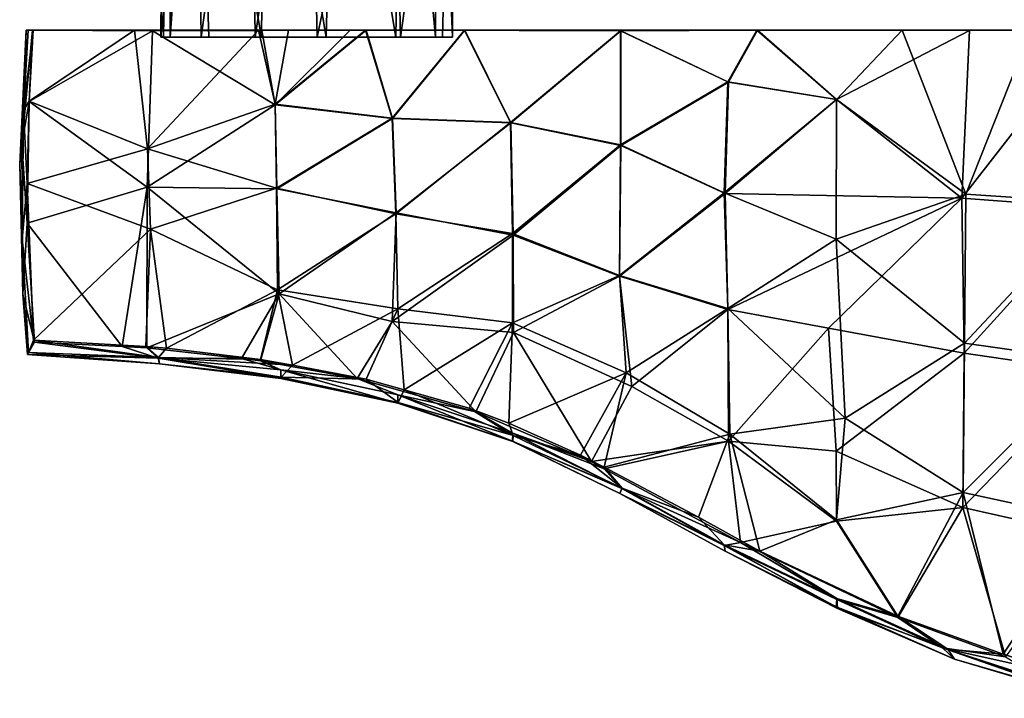
# Model space of a CAD drawing. Units: inches. Extents: x -4.33 to 4.34, y -4.93 to 3.22.
# Drawn here: x -3.76 to -1, y -0.41 to 1.5 of the extents above; entities that cross this region are included whole.
import ezdxf

# ---------------------------------------------------------------- set-up
doc = ezdxf.new("R2010")
doc.units = ezdxf.units.IN
doc.layers.get('0').update_dxf_attribs({"true_color": 0xc2ced6})

msp = doc.modelspace()

# ---------------------------------------------------------------- linework, layer by layer
for points in [[(-3.3529, 2.4584), (-3.2617, 2.4584), (-3.3634, 1.4475), (-3.3529, 2.4584)], [(-3.3567, 2.4581), (-3.3529, 2.4584), (-3.3634, 1.4475), (-3.3567, 2.4581)], [(-3.2617, 2.4584), (-3.2288, 1.4475), (-3.3634, 1.4475), (-3.2617, 2.4584)], [(-3.3567, 2.4581), (-3.3634, 1.4475), (-3.3559, 1.4475), (-3.3567, 2.4581)], [(-3.3394, 2.4584), (-3.3567, 2.4581), (-3.3559, 1.4475), (-3.3394, 2.4584)], [(-3.3559, 1.4475), (-3.3375, 1.4475), (-3.3394, 2.4584), (-3.3559, 1.4475)], [(-3.265, 2.4583), (-3.3394, 2.4584), (-3.3375, 1.4475), (-3.265, 2.4583)], [(-3.3375, 1.4475), (-3.2503, 1.4474), (-3.265, 2.4583), (-3.3375, 1.4475)], [(-3.1124, 2.4576), (-3.265, 2.4583), (-3.2503, 1.4474), (-3.1124, 2.4576)], [(-3.0809, 1.4475), (-3.2288, 1.4475), (-3.2617, 2.4584), (-3.0809, 1.4475)], [(-3.2617, 2.4584), (-3.0704, 2.4584), (-3.0809, 1.4475), (-3.2617, 2.4584)], [(-3.2503, 1.4474), (-3.0989, 1.4473), (-3.1124, 2.4576), (-3.2503, 1.4474)], [(-2.9471, 2.4584), (-3.1124, 2.4576), (-3.0989, 1.4473), (-2.9471, 2.4584)], [(-3.0989, 1.4473), (-2.925, 1.4476), (-2.9471, 2.4584), (-3.0989, 1.4473)], [(-2.8991, 1.4479), (-3.0809, 1.4475), (-3.0704, 2.4584), (-2.8991, 1.4479)], [(-3.0704, 2.4584), (-2.8737, 2.4584), (-2.8991, 1.4479), (-3.0704, 2.4584)], [(-2.7142, 2.4584), (-2.9471, 2.4584), (-2.925, 1.4476), (-2.7142, 2.4584)], [(-2.925, 1.4476), (-2.6912, 1.4476), (-2.7142, 2.4584), (-2.925, 1.4476)], [(-2.7037, 1.4474), (-2.8991, 1.4479), (-2.8737, 2.4584), (-2.7037, 1.4474)], [(-2.8737, 2.4584), (-2.6875, 2.4583), (-2.7037, 1.4474), (-2.8737, 2.4584)], [(-2.5479, 2.4589), (-2.7142, 2.4584), (-2.6912, 1.4476), (-2.5479, 2.4589)], [(-2.5929, 1.4474), (-2.7037, 1.4474), (-2.6875, 2.4583), (-2.5929, 1.4474)], [(-2.6912, 1.4476), (-2.5731, 1.4474), (-2.5479, 2.4589), (-2.6912, 1.4476)], [(-2.6875, 2.4583), (-2.5861, 2.4584), (-2.5929, 1.4474), (-2.6875, 2.4583)], [(-2.5861, 2.4584), (-2.5446, 1.448), (-2.5929, 1.4474), (-2.5861, 2.4584)], [(-2.5861, 2.4584), (-2.5479, 2.4589), (-2.5446, 1.448), (-2.5861, 2.4584)], [(-2.5479, 2.4589), (-2.5731, 1.4474), (-2.5446, 1.448), (-2.5479, 2.4589)], [(-3.76, 1.0908), (-3.7414, 1.467), (-3.7536, 1.1484), (-3.76, 1.0908)], [(-3.7414, 1.467), (-3.76, 1.0908), (-3.7496, 1.2423), (-3.7414, 1.467)], [(-3.7536, 1.1484), (-3.7239, 1.467), (-3.7336, 1.2674), (-3.7536, 1.1484)], [(-3.7239, 1.467), (-3.7536, 1.1484), (-3.7414, 1.467), (-3.7239, 1.467)], [(-3.7496, 1.2423), (-3.7336, 1.2684), (-3.722, 1.4671), (-3.7496, 1.2423)], [(-3.7496, 1.2423), (-3.7361, 1.4671), (-3.7414, 1.467), (-3.7496, 1.2423)], [(-3.7496, 1.2423), (-3.722, 1.4671), (-3.7361, 1.4671), (-3.7496, 1.2423)], [(-3.1662, 1.4668), (-3.7414, 1.467), (-3.7361, 1.4671), (-3.1662, 1.4668)], [(-3.1662, 1.4668), (-3.7239, 1.467), (-3.7414, 1.467), (-3.1662, 1.4668)], [(-2.6417, 1.4669), (-3.1662, 1.4668), (-3.7361, 1.4671), (-2.6417, 1.4669)], [(-3.7361, 1.4671), (-3.0056, 1.4669), (-2.6417, 1.4669), (-3.7361, 1.4671)], [(-3.7361, 1.4671), (-3.0892, 1.4668), (-3.0056, 1.4669), (-3.7361, 1.4671)], [(-3.7361, 1.4671), (-3.722, 1.4671), (-3.4375, 1.4669), (-3.7361, 1.4671)], [(-3.7361, 1.4671), (-3.4375, 1.4669), (-3.0892, 1.4668), (-3.7361, 1.4671)], [(-3.7336, 1.2684), (-3.4375, 1.4669), (-3.722, 1.4671), (-3.7336, 1.2684)], [(-3.3868, 1.4653), (-3.7336, 1.2674), (-3.7239, 1.467), (-3.3868, 1.4653)], [(-3.4012, 1.1343), (-3.4375, 1.4669), (-3.7336, 1.2684), (-3.4012, 1.1343)], [(-3.4023, 1.0265), (-3.7336, 1.2674), (-3.3868, 1.4653), (-3.4023, 1.0265)], [(-3.1662, 1.4668), (-3.3868, 1.4653), (-3.7239, 1.467), (-3.1662, 1.4668)], [(-3.0892, 1.4668), (-3.4375, 1.4669), (-3.4012, 1.1343), (-3.0892, 1.4668)], [(-3.3868, 1.4653), (-3.0424, 1.2577), (-3.4023, 1.0265), (-3.3868, 1.4653)], [(-3.4012, 1.1343), (-3.0428, 1.2598), (-3.0892, 1.4668), (-3.4012, 1.1343)], [(-3.1662, 1.4668), (-3.08, 1.4667), (-3.3868, 1.4653), (-3.1662, 1.4668)], [(-3.3868, 1.4653), (-3.08, 1.4667), (-3.0424, 1.2577), (-3.3868, 1.4653)], [(-2.8322, 1.4668), (-3.1662, 1.4668), (-2.6417, 1.4669), (-2.8322, 1.4668)], [(-3.1662, 1.4668), (-2.8322, 1.4668), (-3.08, 1.4667), (-3.1662, 1.4668)], [(-3.0428, 1.2598), (-3.0056, 1.4669), (-3.0892, 1.4668), (-3.0428, 1.2598)], [(-3.0424, 1.2577), (-3.08, 1.4667), (-2.8322, 1.4668), (-3.0424, 1.2577)], [(-3.0428, 1.2598), (-2.7146, 1.2206), (-2.7887, 1.4669), (-3.0428, 1.2598)], [(-3.0428, 1.2598), (-2.7887, 1.4669), (-3.0056, 1.4669), (-3.0428, 1.2598)], [(-3.0424, 1.2577), (-2.7873, 1.4668), (-2.7133, 1.2194), (-3.0424, 1.2577)], [(-3.0424, 1.2577), (-2.8322, 1.4668), (-2.7873, 1.4668), (-3.0424, 1.2577)], [(-2.6417, 1.4669), (-3.0056, 1.4669), (-2.7887, 1.4669), (-2.6417, 1.4669)], [(-2.4547, 1.467), (-2.2124, 1.4671), (-2.8322, 1.4668), (-2.4547, 1.467)], [(-2.2124, 1.4671), (-2.7873, 1.4668), (-2.8322, 1.4668), (-2.2124, 1.4671)], [(-2.6417, 1.4669), (-2.4547, 1.467), (-2.8322, 1.4668), (-2.6417, 1.4669)], [(-2.7146, 1.2206), (-2.5113, 1.4671), (-2.7887, 1.4669), (-2.7146, 1.2206)], [(-2.6417, 1.4669), (-2.7887, 1.4669), (-2.5113, 1.4671), (-2.6417, 1.4669)], [(-2.2124, 1.4671), (-2.5101, 1.467), (-2.7873, 1.4668), (-2.2124, 1.4671)], [(-2.5101, 1.467), (-2.7133, 1.2194), (-2.7873, 1.4668), (-2.5101, 1.467)], [(-2.382, 1.2085), (-2.5113, 1.4671), (-2.7146, 1.2206), (-2.382, 1.2085)], [(-2.5101, 1.467), (-2.3808, 1.2076), (-2.7133, 1.2194), (-2.5101, 1.467)], [(-2.6417, 1.4669), (-1.2825, 1.4673), (-0.9352, 1.4672), (-2.6417, 1.4669)], [(-1.2825, 1.4673), (-2.6417, 1.4669), (-1.6905, 1.4672), (-1.2825, 1.4673)], [(-0.9352, 1.4672), (-2.4547, 1.467), (-2.6417, 1.4669), (-0.9352, 1.4672)], [(-2.6417, 1.4669), (-2.0735, 1.4656), (-1.6905, 1.4672), (-2.6417, 1.4669)], [(-2.6417, 1.4669), (-2.5113, 1.4671), (-2.0735, 1.4656), (-2.6417, 1.4669)], [(-2.0735, 1.4656), (-2.5113, 1.4671), (-2.382, 1.2085), (-2.0735, 1.4656)], [(-2.2124, 1.4671), (-2.0724, 1.4656), (-2.5101, 1.467), (-2.2124, 1.4671)], [(-2.3808, 1.2076), (-2.5101, 1.467), (-2.0724, 1.4656), (-2.3808, 1.2076)], [(-2.4547, 1.467), (-1.606, 1.4673), (-2.2124, 1.4671), (-2.4547, 1.467)], [(-2.4547, 1.467), (-0.9352, 1.4672), (-1.606, 1.4673), (-2.4547, 1.467)], [(-2.382, 1.2085), (-2.073, 1.1452), (-2.0735, 1.4656), (-2.382, 1.2085)], [(-2.3808, 1.2076), (-2.0724, 1.4656), (-2.0719, 1.1439), (-2.3808, 1.2076)], [(-1.606, 1.4673), (-0.6818, 1.4672), (-2.2124, 1.4671), (-1.606, 1.4673)], [(-2.2124, 1.4671), (-1.6882, 1.4672), (-2.0724, 1.4656), (-2.2124, 1.4671)], [(-2.2124, 1.4671), (-0.6818, 1.4672), (-1.0933, 1.4665), (-2.2124, 1.4671)], [(-2.2124, 1.4671), (-1.0933, 1.4665), (-1.6882, 1.4672), (-2.2124, 1.4671)], [(-1.6905, 1.4672), (-2.0735, 1.4656), (-1.7715, 1.3219), (-1.6905, 1.4672)], [(-1.7715, 1.3219), (-2.0735, 1.4656), (-2.073, 1.1452), (-1.7715, 1.3219)], [(-1.7701, 1.3212), (-2.0724, 1.4656), (-1.6882, 1.4672), (-1.7701, 1.3212)], [(-2.0719, 1.1439), (-2.0724, 1.4656), (-1.7701, 1.3212), (-2.0719, 1.1439)], [(-1.4665, 1.2728), (-1.6905, 1.4672), (-1.7715, 1.3219), (-1.4665, 1.2728)], [(-1.6882, 1.4672), (-1.4666, 1.2724), (-1.7701, 1.3212), (-1.6882, 1.4672)], [(-1.4665, 1.2728), (-1.2825, 1.4673), (-1.6905, 1.4672), (-1.4665, 1.2728)], [(-1.6882, 1.4672), (-1.0933, 1.4665), (-1.4666, 1.2724), (-1.6882, 1.4672)], [(-0.6818, 1.4672), (-1.606, 1.4673), (-0.9352, 1.4672), (-0.6818, 1.4672)], [(-1.1147, 0.9953), (-1.4666, 1.2724), (-1.0933, 1.4665), (-1.1147, 0.9953)], [(-1.4665, 1.2728), (-1.1038, 1.0073), (-1.2825, 1.4673), (-1.4665, 1.2728)], [(-0.9209, 1.4672), (-0.9352, 1.4672), (-1.2825, 1.4673), (-0.9209, 1.4672)], [(-1.1038, 1.0073), (-0.9209, 1.4672), (-1.2825, 1.4673), (-1.1038, 1.0073)], [(-0.7472, 1.4672), (-0.7387, 0.9677), (-1.1147, 0.9953), (-0.7472, 1.4672)], [(-1.1147, 0.9953), (-1.0933, 1.4665), (-0.7472, 1.4672), (-1.1147, 0.9953)], [(-0.9209, 1.4672), (-1.1038, 1.0073), (-0.7383, 0.9829), (-0.9209, 1.4672)], [(-0.6818, 1.4672), (-0.7472, 1.4672), (-1.0933, 1.4665), (-0.6818, 1.4672)], [(-2.5929, 1.4474), (-2.6912, 1.4476), (-3.3634, 1.4475), (-2.5929, 1.4474)], [(-3.3634, 1.4475), (-2.6912, 1.4476), (-3.2503, 1.4474), (-3.3634, 1.4475)], [(-3.3375, 1.4475), (-3.3634, 1.4475), (-3.2503, 1.4474), (-3.3375, 1.4475)], [(-3.3634, 1.4475), (-3.3375, 1.4475), (-3.3559, 1.4475), (-3.3634, 1.4475)], [(-3.3634, 1.4475), (-2.7037, 1.4474), (-2.5929, 1.4474), (-3.3634, 1.4475)], [(-3.3634, 1.4475), (-3.2288, 1.4475), (-2.7037, 1.4474), (-3.3634, 1.4475)], [(-2.925, 1.4476), (-3.0989, 1.4473), (-3.2503, 1.4474), (-2.925, 1.4476)], [(-2.6912, 1.4476), (-2.925, 1.4476), (-3.2503, 1.4474), (-2.6912, 1.4476)], [(-3.2288, 1.4475), (-3.0809, 1.4475), (-2.8991, 1.4479), (-3.2288, 1.4475)], [(-2.8991, 1.4479), (-2.7037, 1.4474), (-3.2288, 1.4475), (-2.8991, 1.4479)], [(-2.6912, 1.4476), (-2.5929, 1.4474), (-2.5731, 1.4474), (-2.6912, 1.4476)], [(-2.5446, 1.448), (-2.5731, 1.4474), (-2.5929, 1.4474), (-2.5446, 1.448)], [(-2.073, 1.1452), (-1.7818, 1.011), (-1.7715, 1.3219), (-2.073, 1.1452)], [(-1.7701, 1.3212), (-1.7789, 1.0087), (-2.0719, 1.1439), (-1.7701, 1.3212)], [(-1.7715, 1.3219), (-1.7818, 1.011), (-1.4665, 1.2728), (-1.7715, 1.3219)], [(-1.7789, 1.0087), (-1.7701, 1.3212), (-1.4666, 1.2724), (-1.7789, 1.0087)], [(-1.4665, 1.2728), (-1.7818, 1.011), (-1.4672, 0.8803), (-1.4665, 1.2728)], [(-1.1147, 0.9953), (-1.7789, 1.0087), (-1.4666, 1.2724), (-1.1147, 0.9953)], [(-1.1038, 1.0073), (-1.4665, 1.2728), (-1.4672, 0.8803), (-1.1038, 1.0073)], [(-3.7336, 1.2674), (-3.7391, 0.926), (-3.7536, 1.1484), (-3.7336, 1.2674)], [(-3.7389, 1.0365), (-3.7336, 1.2684), (-3.7496, 1.2423), (-3.7389, 1.0365)], [(-3.7336, 1.2674), (-3.4023, 1.0265), (-3.7391, 0.926), (-3.7336, 1.2674)], [(-3.7336, 1.2684), (-3.7389, 1.0365), (-3.4012, 1.1343), (-3.7336, 1.2684)], [(-3.4023, 1.0265), (-3.0424, 1.2577), (-3.0381, 1.0223), (-3.4023, 1.0265)], [(-3.4012, 1.1343), (-3.0389, 1.0242), (-3.0428, 1.2598), (-3.4012, 1.1343)], [(-2.7146, 1.2206), (-3.0428, 1.2598), (-3.0389, 1.0242), (-2.7146, 1.2206)], [(-3.0381, 1.0223), (-3.0424, 1.2577), (-2.7133, 1.2194), (-3.0381, 1.0223)], [(-3.76, 1.0908), (-3.7531, 0.8807), (-3.7496, 1.2423), (-3.76, 1.0908)], [(-3.7496, 1.2423), (-3.7531, 0.8807), (-3.7389, 1.0365), (-3.7496, 1.2423)], [(-3.0389, 1.0242), (-2.7038, 0.9517), (-2.7146, 1.2206), (-3.0389, 1.0242)], [(-2.7133, 1.2194), (-2.7026, 0.9543), (-3.0381, 1.0223), (-2.7133, 1.2194)], [(-2.382, 1.2085), (-2.7146, 1.2206), (-2.7038, 0.9517), (-2.382, 1.2085)], [(-2.7026, 0.9543), (-2.7133, 1.2194), (-2.3808, 1.2076), (-2.7026, 0.9543)], [(-2.7038, 0.9517), (-2.376, 0.897), (-2.382, 1.2085), (-2.7038, 0.9517)], [(-2.3808, 1.2076), (-2.3749, 0.8922), (-2.7026, 0.9543), (-2.3808, 1.2076)], [(-2.073, 1.1452), (-2.382, 1.2085), (-2.376, 0.897), (-2.073, 1.1452)], [(-2.3749, 0.8922), (-2.3808, 1.2076), (-2.0719, 1.1439), (-2.3749, 0.8922)], [(-3.7515, 0.7267), (-3.76, 1.0908), (-3.7536, 1.1484), (-3.7515, 0.7267)], [(-3.7515, 0.7267), (-3.7536, 1.1484), (-3.7391, 0.926), (-3.7515, 0.7267)], [(-3.3929, 0.9085), (-3.4012, 1.1343), (-3.7389, 1.0365), (-3.3929, 0.9085)], [(-3.3929, 0.9085), (-3.0389, 1.0242), (-3.4012, 1.1343), (-3.3929, 0.9085)], [(-2.376, 0.897), (-2.0761, 0.7786), (-2.073, 1.1452), (-2.376, 0.897)], [(-2.0719, 1.1439), (-2.0756, 0.7768), (-2.3749, 0.8922), (-2.0719, 1.1439)], [(-1.7818, 1.011), (-2.073, 1.1452), (-2.0761, 0.7786), (-1.7818, 1.011)], [(-2.0756, 0.7768), (-2.0719, 1.1439), (-1.7789, 1.0087), (-2.0756, 0.7768)], [(-3.7531, 0.8807), (-3.76, 1.0908), (-3.7515, 0.7267), (-3.7531, 0.8807)], [(-3.7389, 1.0365), (-3.7531, 0.8807), (-3.7211, 0.5973), (-3.7389, 1.0365)], [(-3.7391, 0.926), (-3.4023, 1.0265), (-3.4727, 0.5794), (-3.7391, 0.926)], [(-3.3929, 0.9085), (-3.7389, 1.0365), (-3.7211, 0.5973), (-3.3929, 0.9085)], [(-3.4023, 1.0265), (-3.403, 0.5761), (-3.4727, 0.5794), (-3.4023, 1.0265)], [(-3.0314, 0.7276), (-3.403, 0.5761), (-3.4023, 1.0265), (-3.0314, 0.7276)], [(-3.4023, 1.0265), (-3.0381, 1.0223), (-3.0314, 0.7276), (-3.4023, 1.0265)], [(-3.3929, 0.9085), (-3.0366, 0.7385), (-3.0389, 1.0242), (-3.3929, 0.9085)], [(-2.7038, 0.9517), (-3.0389, 1.0242), (-3.0366, 0.7385), (-2.7038, 0.9517)], [(-3.0314, 0.7276), (-3.0381, 1.0223), (-2.7026, 0.9543), (-3.0314, 0.7276)], [(-2.0761, 0.7786), (-1.7722, 0.6862), (-1.7818, 1.011), (-2.0761, 0.7786)], [(-1.7789, 1.0087), (-1.7718, 0.6837), (-2.0756, 0.7768), (-1.7789, 1.0087)], [(-1.7818, 1.011), (-1.7722, 0.6862), (-1.4672, 0.8803), (-1.7818, 1.011)], [(-1.7718, 0.6837), (-1.7789, 1.0087), (-1.1147, 0.9953), (-1.7718, 0.6837)], [(-1.1147, 0.9953), (-1.4894, 0.6314), (-1.7718, 0.6837), (-1.1147, 0.9953)], [(-1.1147, 0.9953), (-1.1081, 0.5606), (-1.4894, 0.6314), (-1.1147, 0.9953)], [(-1.1076, 0.589), (-1.1038, 1.0073), (-1.4672, 0.8803), (-1.1076, 0.589)], [(-1.1081, 0.5606), (-1.1147, 0.9953), (-0.7387, 0.9677), (-1.1081, 0.5606)], [(-0.7383, 0.9829), (-1.1038, 1.0073), (-1.1076, 0.589), (-0.7383, 0.9829)], [(-0.7387, 0.9677), (-0.7438, 0.5072), (-1.1081, 0.5606), (-0.7387, 0.9677)], [(-1.1076, 0.589), (-0.7432, 0.5374), (-0.7383, 0.9829), (-1.1076, 0.589)], [(-3.0366, 0.7385), (-2.6984, 0.6852), (-2.7038, 0.9517), (-3.0366, 0.7385)], [(-2.7026, 0.9543), (-2.7141, 0.65), (-3.0314, 0.7276), (-2.7026, 0.9543)], [(-2.7141, 0.65), (-2.7026, 0.9543), (-2.3749, 0.8922), (-2.7141, 0.65)], [(-2.376, 0.897), (-2.7038, 0.9517), (-2.6984, 0.6852), (-2.376, 0.897)], [(-3.7391, 0.926), (-3.7183, 0.5917), (-3.7515, 0.7267), (-3.7391, 0.926)], [(-3.7391, 0.926), (-3.4727, 0.5794), (-3.7183, 0.5917), (-3.7391, 0.926)], [(-3.7211, 0.5973), (-3.4061, 0.5799), (-3.3929, 0.9085), (-3.7211, 0.5973)], [(-3.3929, 0.9085), (-3.4061, 0.5799), (-3.3474, 0.5744), (-3.3929, 0.9085)], [(-3.3929, 0.9085), (-3.3474, 0.5744), (-3.0366, 0.7385), (-3.3929, 0.9085)], [(-2.3749, 0.8922), (-2.3736, 0.6184), (-2.7141, 0.65), (-2.3749, 0.8922)], [(-2.6984, 0.6852), (-2.3766, 0.6459), (-2.376, 0.897), (-2.6984, 0.6852)], [(-2.0761, 0.7786), (-2.376, 0.897), (-2.3766, 0.6459), (-2.0761, 0.7786)], [(-2.0756, 0.7768), (-2.3736, 0.6184), (-2.3749, 0.8922), (-2.0756, 0.7768)], [(-3.7515, 0.7267), (-3.7357, 0.5623), (-3.7531, 0.8807), (-3.7515, 0.7267)], [(-3.7531, 0.8807), (-3.7357, 0.5623), (-3.7211, 0.5973), (-3.7531, 0.8807)], [(-1.7722, 0.6862), (-1.4427, 0.3787), (-1.4672, 0.8803), (-1.7722, 0.6862)], [(-1.1076, 0.589), (-1.4672, 0.8803), (-1.4427, 0.3787), (-1.1076, 0.589)], [(-2.0574, 0.5052), (-2.0761, 0.7786), (-2.3766, 0.6459), (-2.0574, 0.5052)], [(-2.0414, 0.4675), (-2.3736, 0.6184), (-2.0756, 0.7768), (-2.0414, 0.4675)], [(-1.7722, 0.6862), (-2.0761, 0.7786), (-2.0574, 0.5052), (-1.7722, 0.6862)], [(-1.7718, 0.6837), (-2.0414, 0.4675), (-2.0756, 0.7768), (-1.7718, 0.6837)], [(-3.7183, 0.5917), (-3.7377, 0.5573), (-3.7515, 0.7267), (-3.7183, 0.5917)], [(-3.7515, 0.7267), (-3.7377, 0.5573), (-3.7357, 0.5623), (-3.7515, 0.7267)], [(-3.0314, 0.7276), (-3.1373, 0.5461), (-3.403, 0.5761), (-3.0314, 0.7276)], [(-3.0366, 0.7385), (-3.3474, 0.5744), (-3.0842, 0.5432), (-3.0366, 0.7385)], [(-3.0314, 0.7276), (-3.0835, 0.539), (-3.1373, 0.5461), (-3.0314, 0.7276)], [(-3.0366, 0.7385), (-3.0842, 0.5432), (-2.9944, 0.5268), (-3.0366, 0.7385)], [(-3.0835, 0.539), (-3.0314, 0.7276), (-2.8124, 0.4893), (-3.0835, 0.539)], [(-3.0366, 0.7385), (-2.9944, 0.5268), (-2.6984, 0.6852), (-3.0366, 0.7385)], [(-3.0314, 0.7276), (-2.7141, 0.65), (-2.8124, 0.4893), (-3.0314, 0.7276)], [(-2.6984, 0.6852), (-2.9944, 0.5268), (-2.7877, 0.4879), (-2.6984, 0.6852)], [(-2.6984, 0.6852), (-2.7877, 0.4879), (-2.6809, 0.458), (-2.6984, 0.6852)], [(-2.6984, 0.6852), (-2.6809, 0.458), (-2.3766, 0.6459), (-2.6984, 0.6852)], [(-1.7664, 0.3335), (-1.7722, 0.6862), (-2.0574, 0.5052), (-1.7664, 0.3335)], [(-1.7703, 0.3142), (-2.0414, 0.4675), (-1.7718, 0.6837), (-1.7703, 0.3142)], [(-1.4427, 0.3787), (-1.7722, 0.6862), (-1.7664, 0.3335), (-1.4427, 0.3787)], [(-1.7703, 0.3142), (-1.7718, 0.6837), (-1.4894, 0.6314), (-1.7703, 0.3142)], [(-2.8124, 0.4893), (-2.7141, 0.65), (-2.479, 0.3964), (-2.8124, 0.4893)], [(-2.479, 0.3964), (-2.7141, 0.65), (-2.3736, 0.6184), (-2.479, 0.3964)], [(-2.3766, 0.6459), (-2.6809, 0.458), (-2.4979, 0.4066), (-2.3766, 0.6459)], [(-2.3766, 0.6459), (-2.4979, 0.4066), (-2.387, 0.3646), (-2.3766, 0.6459)], [(-2.3766, 0.6459), (-2.387, 0.3646), (-2.0574, 0.5052), (-2.3766, 0.6459)], [(-2.155, 0.2569), (-2.479, 0.3964), (-2.3736, 0.6184), (-2.155, 0.2569)], [(-2.3736, 0.6184), (-2.0414, 0.4675), (-2.155, 0.2569), (-2.3736, 0.6184)], [(-1.4894, 0.6314), (-1.4673, 0.2858), (-1.7703, 0.3142), (-1.4894, 0.6314)], [(-1.4673, 0.2858), (-1.4894, 0.6314), (-1.1081, 0.5606), (-1.4673, 0.2858)], [(-3.7377, 0.5573), (-3.7183, 0.5917), (-3.3709, 0.5472), (-3.7377, 0.5573)], [(-3.7357, 0.5623), (-3.3702, 0.5483), (-3.7211, 0.5973), (-3.7357, 0.5623)], [(-3.3702, 0.5483), (-3.4061, 0.5799), (-3.7211, 0.5973), (-3.3702, 0.5483)], [(-3.3709, 0.5472), (-3.7183, 0.5917), (-3.4727, 0.5794), (-3.3709, 0.5472)], [(-1.1111, 0.17), (-1.1076, 0.589), (-1.4427, 0.3787), (-1.1111, 0.17)], [(-0.7432, 0.5374), (-1.1076, 0.589), (-1.1111, 0.17), (-0.7432, 0.5374)], [(-3.7357, 0.5623), (-3.7377, 0.5573), (-3.3672, 0.531), (-3.7357, 0.5623)], [(-3.7377, 0.5573), (-3.3709, 0.5472), (-3.3672, 0.531), (-3.7377, 0.5573)], [(-3.3672, 0.531), (-3.3702, 0.5483), (-3.7357, 0.5623), (-3.3672, 0.531)], [(-3.3709, 0.5472), (-3.4727, 0.5794), (-3.403, 0.5761), (-3.3709, 0.5472)], [(-3.3702, 0.5483), (-3.3474, 0.5744), (-3.4061, 0.5799), (-3.3702, 0.5483)], [(-3.3709, 0.5472), (-3.403, 0.5761), (-3.1373, 0.5461), (-3.3709, 0.5472)], [(-3.3702, 0.5483), (-3.0842, 0.5432), (-3.3474, 0.5744), (-3.3702, 0.5483)], [(-1.1081, 0.5606), (-1.1115, 0.1276), (-1.4673, 0.2858), (-1.1081, 0.5606)], [(-1.1115, 0.1276), (-1.1081, 0.5606), (-0.7438, 0.5072), (-1.1115, 0.1276)], [(-3.0268, 0.4901), (-3.3709, 0.5472), (-3.0269, 0.5139), (-3.0268, 0.4901)], [(-3.3709, 0.5472), (-3.1373, 0.5461), (-3.0269, 0.5139), (-3.3709, 0.5472)], [(-3.3709, 0.5472), (-3.0268, 0.4901), (-3.3672, 0.531), (-3.3709, 0.5472)], [(-3.3672, 0.531), (-3.0262, 0.4935), (-3.3702, 0.5483), (-3.3672, 0.531)], [(-3.0262, 0.4935), (-2.9944, 0.5268), (-3.3702, 0.5483), (-3.0262, 0.4935)], [(-3.3702, 0.5483), (-2.9944, 0.5268), (-3.0842, 0.5432), (-3.3702, 0.5483)], [(-3.3672, 0.531), (-3.0268, 0.4901), (-3.0262, 0.4935), (-3.3672, 0.531)], [(-3.0269, 0.5139), (-3.1373, 0.5461), (-3.0835, 0.539), (-3.0269, 0.5139)], [(-3.0269, 0.5139), (-3.0835, 0.539), (-2.8124, 0.4893), (-3.0269, 0.5139)], [(-3.0262, 0.4935), (-2.7877, 0.4879), (-2.9944, 0.5268), (-3.0262, 0.4935)], [(-1.1111, 0.17), (-0.7479, 0.0912), (-0.7432, 0.5374), (-1.1111, 0.17)], [(-3.0269, 0.5139), (-2.698, 0.4443), (-2.6981, 0.4209), (-3.0269, 0.5139)], [(-2.6981, 0.4209), (-3.0268, 0.4901), (-3.0269, 0.5139), (-2.6981, 0.4209)], [(-2.8124, 0.4893), (-2.698, 0.4443), (-3.0269, 0.5139), (-2.8124, 0.4893)], [(-2.0574, 0.5052), (-2.387, 0.3646), (-2.1856, 0.275), (-2.0574, 0.5052)], [(-2.0574, 0.5052), (-2.1856, 0.275), (-2.1188, 0.2409), (-2.0574, 0.5052)], [(-2.0574, 0.5052), (-2.1188, 0.2409), (-1.7664, 0.3335), (-2.0574, 0.5052)], [(-0.7438, 0.5072), (-0.7486, 0.0462), (-1.1115, 0.1276), (-0.7438, 0.5072)], [(-2.6975, 0.4225), (-3.0262, 0.4935), (-3.0268, 0.4901), (-2.6975, 0.4225)], [(-3.0268, 0.4901), (-2.6981, 0.4209), (-2.6975, 0.4225), (-3.0268, 0.4901)], [(-3.0262, 0.4935), (-2.6975, 0.4225), (-2.7877, 0.4879), (-3.0262, 0.4935)], [(-2.8124, 0.4893), (-2.479, 0.3964), (-2.698, 0.4443), (-2.8124, 0.4893)], [(-2.6975, 0.4225), (-2.6809, 0.458), (-2.7877, 0.4879), (-2.6975, 0.4225)], [(-2.3762, 0.3139), (-2.6981, 0.4209), (-2.698, 0.4443), (-2.3762, 0.3139)], [(-2.698, 0.4443), (-2.3757, 0.3362), (-2.3762, 0.3139), (-2.698, 0.4443)], [(-2.698, 0.4443), (-2.479, 0.3964), (-2.3757, 0.3362), (-2.698, 0.4443)], [(-2.6975, 0.4225), (-2.3741, 0.3293), (-2.6809, 0.458), (-2.6975, 0.4225)], [(-2.3741, 0.3293), (-2.4979, 0.4066), (-2.6809, 0.458), (-2.3741, 0.3293)], [(-1.7703, 0.3142), (-2.155, 0.2569), (-2.0414, 0.4675), (-1.7703, 0.3142)], [(-2.3758, 0.3126), (-2.6975, 0.4225), (-2.6981, 0.4209), (-2.3758, 0.3126)], [(-2.6981, 0.4209), (-2.3762, 0.3139), (-2.3758, 0.3126), (-2.6981, 0.4209)], [(-2.6975, 0.4225), (-2.3758, 0.3126), (-2.3741, 0.3293), (-2.6975, 0.4225)], [(-2.3741, 0.3293), (-2.387, 0.3646), (-2.4979, 0.4066), (-2.3741, 0.3293)], [(-2.3757, 0.3362), (-2.479, 0.3964), (-2.155, 0.2569), (-2.3757, 0.3362)], [(-2.3741, 0.3293), (-2.1856, 0.275), (-2.387, 0.3646), (-2.3741, 0.3293)], [(-1.4668, 0.0931), (-1.4427, 0.3787), (-1.7664, 0.3335), (-1.4668, 0.0931)], [(-1.4668, 0.0931), (-1.1111, 0.17), (-1.4427, 0.3787), (-1.4668, 0.0931)], [(-2.3762, 0.3139), (-2.3757, 0.3362), (-2.0691, 0.181), (-2.3762, 0.3139)], [(-2.3757, 0.3362), (-2.1187, 0.2366), (-2.0691, 0.181), (-2.3757, 0.3362)], [(-2.3757, 0.3362), (-2.155, 0.2569), (-2.1187, 0.2366), (-2.3757, 0.3362)], [(-1.7664, 0.3335), (-2.1188, 0.2409), (-1.8545, 0.1001), (-1.7664, 0.3335)], [(-1.7664, 0.3335), (-1.8545, 0.1001), (-1.6815, 0.0054), (-1.7664, 0.3335)], [(-1.7664, 0.3335), (-1.6815, 0.0054), (-1.4668, 0.0931), (-1.7664, 0.3335)], [(-2.3758, 0.3126), (-2.3762, 0.3139), (-2.0753, 0.167), (-2.3758, 0.3126)], [(-2.3762, 0.3139), (-2.0691, 0.181), (-2.0753, 0.167), (-2.3762, 0.3139)], [(-2.0682, 0.1823), (-2.3741, 0.3293), (-2.3758, 0.3126), (-2.0682, 0.1823)], [(-2.3758, 0.3126), (-2.0753, 0.167), (-2.0682, 0.1823), (-2.3758, 0.3126)], [(-2.3741, 0.3293), (-2.0682, 0.1823), (-2.1856, 0.275), (-2.3741, 0.3293)], [(-1.7703, 0.3142), (-2.1187, 0.2366), (-2.155, 0.2569), (-1.7703, 0.3142)], [(-1.7703, 0.3142), (-1.7362, 0.0294), (-2.1187, 0.2366), (-1.7703, 0.3142)], [(-1.4669, 0.0892), (-1.7362, 0.0294), (-1.7703, 0.3142), (-1.4669, 0.0892)], [(-1.7703, 0.3142), (-1.4673, 0.2858), (-1.4669, 0.0892), (-1.7703, 0.3142)], [(-1.4669, 0.0892), (-1.4673, 0.2858), (-1.1115, 0.1276), (-1.4669, 0.0892)], [(-2.0682, 0.1823), (-2.1188, 0.2409), (-2.1856, 0.275), (-2.0682, 0.1823)], [(-2.0682, 0.1823), (-1.8545, 0.1001), (-2.1188, 0.2409), (-2.0682, 0.1823)], [(-2.0691, 0.181), (-2.1187, 0.2366), (-1.7362, 0.0294), (-2.0691, 0.181)], [(-1.7818, 0.0232), (-2.0682, 0.1823), (-2.0753, 0.167), (-1.7818, 0.0232)], [(-2.0753, 0.167), (-2.0691, 0.181), (-1.782, 0.0208), (-2.0753, 0.167)], [(-2.0753, 0.167), (-1.7795, 0.0056), (-1.7818, 0.0232), (-2.0753, 0.167)], [(-1.782, 0.0208), (-1.7795, 0.0056), (-2.0753, 0.167), (-1.782, 0.0208)], [(-1.7362, 0.0294), (-1.782, 0.0208), (-2.0691, 0.181), (-1.7362, 0.0294)], [(-2.0682, 0.1823), (-1.7818, 0.0232), (-1.8545, 0.1001), (-2.0682, 0.1823)], [(-1.2944, -0.1769), (-1.1111, 0.17), (-1.4668, 0.0931), (-1.2944, -0.1769)], [(-1.1111, 0.17), (-1.2944, -0.1769), (-0.9986, -0.2836), (-1.1111, 0.17)], [(-0.9986, -0.2836), (-0.7479, 0.0912), (-1.1111, 0.17), (-0.9986, -0.2836)], [(-1.4669, 0.0892), (-1.1115, 0.1276), (-1.2945, -0.1813), (-1.4669, 0.0892)], [(-0.9924, -0.2912), (-1.2945, -0.1813), (-1.1115, 0.1276), (-0.9924, -0.2912)], [(-1.1115, 0.1276), (-0.7486, 0.0462), (-0.9924, -0.2912), (-1.1115, 0.1276)], [(-1.7818, 0.0232), (-1.6815, 0.0054), (-1.8545, 0.1001), (-1.7818, 0.0232)], [(-1.2945, -0.1813), (-1.7362, 0.0294), (-1.4669, 0.0892), (-1.2945, -0.1813)], [(-1.4668, 0.0931), (-1.6815, 0.0054), (-1.2944, -0.1769), (-1.4668, 0.0931)], [(-0.7757, -0.354), (-0.7479, 0.0912), (-0.9986, -0.2836), (-0.7757, -0.354)], [(-1.4657, -0.1309), (-1.782, 0.0208), (-1.7362, 0.0294), (-1.4657, -0.1309)], [(-1.2945, -0.1813), (-1.4657, -0.1309), (-1.7362, 0.0294), (-1.2945, -0.1813)], [(-1.782, 0.0208), (-1.4657, -0.1309), (-1.4676, -0.1514), (-1.782, 0.0208)], [(-1.7795, 0.0056), (-1.782, 0.0208), (-1.4676, -0.1514), (-1.7795, 0.0056)], [(-1.7818, 0.0232), (-1.4641, -0.1553), (-1.4655, -0.1278), (-1.7818, 0.0232)], [(-1.6815, 0.0054), (-1.7818, 0.0232), (-1.4655, -0.1278), (-1.6815, 0.0054)], [(-1.7818, 0.0232), (-1.7795, 0.0056), (-1.4641, -0.1553), (-1.7818, 0.0232)], [(-1.4676, -0.1514), (-1.4641, -0.1553), (-1.7795, 0.0056), (-1.4676, -0.1514)], [(-1.4655, -0.1278), (-1.2944, -0.1769), (-1.6815, 0.0054), (-1.4655, -0.1278)], [(-1.169, -0.2663), (-1.4676, -0.1514), (-1.4657, -0.1309), (-1.169, -0.2663)], [(-1.169, -0.2663), (-1.4657, -0.1309), (-1.2945, -0.1813), (-1.169, -0.2663)], [(-1.1539, -0.2699), (-1.2944, -0.1769), (-1.4655, -0.1278), (-1.1539, -0.2699)], [(-1.1539, -0.2699), (-1.4655, -0.1278), (-1.4641, -0.1553), (-1.1539, -0.2699)], [(-1.169, -0.2663), (-1.1356, -0.298), (-1.4676, -0.1514), (-1.169, -0.2663)], [(-1.4641, -0.1553), (-1.4676, -0.1514), (-1.1356, -0.298), (-1.4641, -0.1553)], [(-1.1539, -0.2699), (-1.4641, -0.1553), (-1.1356, -0.298), (-1.1539, -0.2699)], [(-1.169, -0.2663), (-1.2945, -0.1813), (-0.9924, -0.2912), (-1.169, -0.2663)], [(-0.9986, -0.2836), (-1.2944, -0.1769), (-1.1539, -0.2699), (-0.9986, -0.2836)], [(-0.7653, -0.4077), (-1.1356, -0.298), (-1.169, -0.2663), (-0.7653, -0.4077)], [(-1.169, -0.2663), (-0.8776, -0.3602), (-0.7653, -0.4077), (-1.169, -0.2663)], [(-0.9924, -0.2912), (-0.8776, -0.3602), (-1.169, -0.2663), (-0.9924, -0.2912)], [(-1.1539, -0.2699), (-0.7924, -0.3967), (-0.7757, -0.354), (-1.1539, -0.2699)], [(-1.1356, -0.298), (-0.7924, -0.3967), (-1.1539, -0.2699), (-1.1356, -0.298)], [(-0.9986, -0.2836), (-1.1539, -0.2699), (-0.7757, -0.354), (-0.9986, -0.2836)], [(-1.1356, -0.298), (-0.7653, -0.4077), (-0.7924, -0.3967), (-1.1356, -0.298)]]:
    msp.add_lwpolyline(points)

doc.saveas('drawing.dxf')
